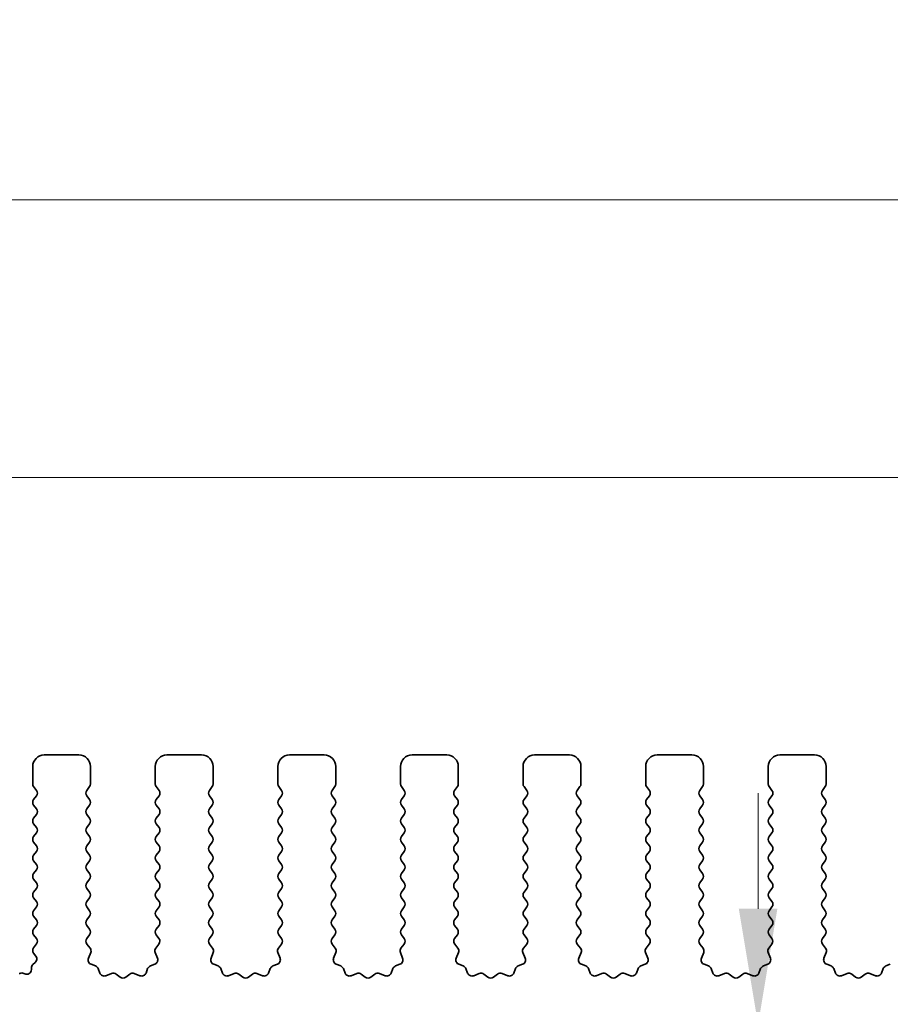
# Model space of a CAD drawing. Units: millimetres. Extents: x 29 to 5348, y 16 to 1000.
# Drawn here: x 2630 to 2667, y 485 to 528 of the extents above; entities that cross this region are included whole.
import ezdxf

# ---------------------------------------------------------------- set-up
doc = ezdxf.new("R2010")
doc.units = ezdxf.units.MM
doc.header["$LTSCALE"] = 2
doc.layers.get('Defpoints').update_dxf_attribs({"lineweight": 25})
doc.layers.add('Dimension (ISO)', color=7, linetype='Continuous', lineweight=18)
doc.layers.add('Visible (ISO)', color=7, linetype='Continuous', lineweight=35)
doc.styles.add('Note Text (TK)', font='MS PGothic.ttf')
doc.dimstyles.new('Default - Method 1b (TK)', dxfattribs={"dimscale": 2, "dimtxt": 2.5, "dimasz": 2.5, "dimexe": 1, "dimexo": 1.5, "dimgap": 1, "dimtad": 1, "dimtoh": 1, "dimrnd": 1e-08, "dimdsep": 46, "dimtxsty": 'Note Text (TK)', "dimcen": 0.09, "dimdle": 5, "dimclrd": 100, "dimclre": 100, "dimclrt": 7, "dimadec": 1, "dimazin": 1, "dimtfac": 1, "dimtmove": 0, "dimatfit": 3, "dimfxl": 1, "dimtolj": 1, "dimlwd": -1, "dimlwe": -1, "dimarcsym": 0})

# ---------------------------------------------------------------- blocks, each defined once
blk = doc.blocks.new('*D44')
at = {"layer": 'Defpoints', "color": 0}
for p in [(2798.229, 519.719), (2613.229, 488.882), (2798.229, 488.882)]:
    blk.add_point(p, dxfattribs=at)
at = {"layer": 'Dimension (ISO)', "color": 100}
for p, q in [((2613.229, 491.882), (2613.229, 521.719)), ((2798.229, 491.882), (2798.229, 521.719)), ((2618.229, 519.719), (2793.229, 519.719))]:
    blk.add_line(p, q, dxfattribs=at)
for points in [[(2618.229, 520.553), (2618.229, 518.886), (2613.229, 519.719)], [(2793.229, 520.553), (2793.229, 518.886), (2798.229, 519.719)]]:
    blk.add_solid(points, dxfattribs=at)
at = {"layer": 'Dimension (ISO)', "color": 7, "insert": (2700.843, 524.219), "char_height": 5, "attachment_point": 4, "style": 'Note Text (TK)'}
blk.add_mtext('\\A1;185', dxfattribs=at)
blk = doc.blocks.new('*D45')
at = {"layer": 'Defpoints', "color": 0}
for p in [(2792.229, 507.719), (2619.229, 489.719), (2792.229, 489.719)]:
    blk.add_point(p, dxfattribs=at)
at = {"layer": 'Dimension (ISO)', "color": 100}
for p, q in [((2619.229, 492.719), (2619.229, 509.719)), ((2792.229, 492.719), (2792.229, 509.719)), ((2624.229, 507.719), (2787.229, 507.719))]:
    blk.add_line(p, q, dxfattribs=at)
for points in [[(2624.229, 508.553), (2624.229, 506.886), (2619.229, 507.719)], [(2787.229, 508.553), (2787.229, 506.886), (2792.229, 507.719)]]:
    blk.add_solid(points, dxfattribs=at)
at = {"layer": 'Dimension (ISO)', "color": 7, "insert": (2700.843, 512.219), "char_height": 5, "attachment_point": 4, "style": 'Note Text (TK)'}
blk.add_mtext('\\A1;173', dxfattribs=at)
blk = doc.blocks.new('*D49')
at = {"layer": 'Defpoints', "color": 0}
for p in [(2661.639, 484.069), (2635.229, 478.769), (2661.639, 478.769)]:
    blk.add_point(p, dxfattribs=at)
at = {"layer": 'Dimension (ISO)', "color": 100}
for p, q in [((2661.639, 489.069), (2661.639, 494.069)), ((2661.639, 484.069), (2661.639, 478.769)), ((2638.229, 478.769), (2663.639, 478.769)), ((2661.639, 473.769), (2661.639, 468.769))]:
    blk.add_line(p, q, dxfattribs=at)
for points in [[(2660.805, 489.069), (2662.472, 489.069), (2661.639, 484.069)], [(2660.805, 473.769), (2662.472, 473.769), (2661.639, 478.769)]]:
    blk.add_solid(points, dxfattribs=at)
at = {"layer": 'Dimension (ISO)', "color": 7, "insert": (2656.65, 468.692), "char_height": 5, "attachment_point": 4, "rotation": 90, "style": 'Note Text (TK)'}
blk.add_mtext('\\A1;5.3', dxfattribs=at)

msp = doc.modelspace()

# ---------------------------------------------------------------- linework, layer by layer
at = {"layer": 'Visible (ISO)'}
for p, q in [((2630.7789, 495.7194), (2632.2789, 495.7194)), ((2636.0789, 495.7194), (2637.5789, 495.7194)), ((2641.3789, 495.7194), (2642.8789, 495.7194)), ((2646.6789, 495.7194), (2648.1789, 495.7194)), ((2651.9789, 495.7194), (2653.4789, 495.7194)), ((2657.2789, 495.7194), (2658.7789, 495.7194)), ((2662.5789, 495.7194), (2664.0789, 495.7194)), ((2630.2789, 494.4694), (2630.2789, 495.2194)), ((2632.7789, 495.2194), (2632.7789, 494.4694)), ((2635.5789, 494.4694), (2635.5789, 495.2194)), ((2638.0789, 495.2194), (2638.0789, 494.4694)), ((2640.8789, 494.4694), (2640.8789, 495.2194)), ((2643.3789, 495.2194), (2643.3789, 494.4694)), ((2646.1789, 494.4694), (2646.1789, 495.2194)), ((2648.6789, 495.2194), (2648.6789, 494.4694)), ((2651.4789, 494.4694), (2651.4789, 495.2194)), ((2653.9789, 495.2194), (2653.9789, 494.4694)), ((2656.7789, 494.4694), (2656.7789, 495.2194)), ((2659.2789, 495.2194), (2659.2789, 494.4694)), ((2662.0789, 494.4694), (2662.0789, 495.2194)), ((2664.5789, 495.2194), (2664.5789, 494.4694)), ((2630.4389, 494.1894), (2630.3189, 494.3494)), ((2632.7389, 494.3494), (2632.6189, 494.1894)), ((2635.7389, 494.1894), (2635.6189, 494.3494)), ((2638.0389, 494.3494), (2637.9189, 494.1894)), ((2641.0389, 494.1894), (2640.9189, 494.3494)), ((2643.3389, 494.3494), (2643.2189, 494.1894)), ((2646.3389, 494.1894), (2646.2189, 494.3494)), ((2648.6389, 494.3494), (2648.5189, 494.1894)), ((2651.6389, 494.1894), (2651.5189, 494.3494)), ((2653.9389, 494.3494), (2653.8189, 494.1894)), ((2656.9389, 494.1894), (2656.8189, 494.3494)), ((2659.2389, 494.3494), (2659.1189, 494.1894)), ((2662.2389, 494.1894), (2662.1189, 494.3494)), ((2664.5389, 494.3494), (2664.4189, 494.1894)), ((2630.3189, 493.7894), (2630.4389, 493.9494)), ((2632.6189, 493.9494), (2632.7389, 493.7894)), ((2635.6189, 493.7894), (2635.7389, 493.9494)), ((2637.9189, 493.9494), (2638.0389, 493.7894)), ((2640.9189, 493.7894), (2641.0389, 493.9494)), ((2643.2189, 493.9494), (2643.3389, 493.7894)), ((2646.2189, 493.7894), (2646.3389, 493.9494)), ((2648.5189, 493.9494), (2648.6389, 493.7894)), ((2651.5189, 493.7894), (2651.6389, 493.9494)), ((2653.8189, 493.9494), (2653.9389, 493.7894)), ((2656.8189, 493.7894), (2656.9389, 493.9494)), ((2659.1189, 493.9494), (2659.2389, 493.7894)), ((2662.1189, 493.7894), (2662.2389, 493.9494)), ((2664.4189, 493.9494), (2664.5389, 493.7894)), ((2630.4389, 493.3894), (2630.3189, 493.5494)), ((2632.7389, 493.5494), (2632.6189, 493.3894)), ((2635.7389, 493.3894), (2635.6189, 493.5494)), ((2638.0389, 493.5494), (2637.9189, 493.3894)), ((2641.0389, 493.3894), (2640.9189, 493.5494)), ((2643.3389, 493.5494), (2643.2189, 493.3894)), ((2646.3389, 493.3894), (2646.2189, 493.5494)), ((2648.6389, 493.5494), (2648.5189, 493.3894)), ((2651.6389, 493.3894), (2651.5189, 493.5494)), ((2653.9389, 493.5494), (2653.8189, 493.3894)), ((2656.9389, 493.3894), (2656.8189, 493.5494)), ((2659.2389, 493.5494), (2659.1189, 493.3894)), ((2662.2389, 493.3894), (2662.1189, 493.5494)), ((2664.5389, 493.5494), (2664.4189, 493.3894)), ((2630.3189, 492.9894), (2630.4389, 493.1494)), ((2632.6189, 493.1494), (2632.7389, 492.9894)), ((2635.6189, 492.9894), (2635.7389, 493.1494)), ((2637.9189, 493.1494), (2638.0389, 492.9894)), ((2640.9189, 492.9894), (2641.0389, 493.1494)), ((2643.2189, 493.1494), (2643.3389, 492.9894)), ((2646.2189, 492.9894), (2646.3389, 493.1494)), ((2648.5189, 493.1494), (2648.6389, 492.9894)), ((2651.5189, 492.9894), (2651.6389, 493.1494)), ((2653.8189, 493.1494), (2653.9389, 492.9894)), ((2656.8189, 492.9894), (2656.9389, 493.1494)), ((2659.1189, 493.1494), (2659.2389, 492.9894)), ((2662.1189, 492.9894), (2662.2389, 493.1494)), ((2664.4189, 493.1494), (2664.5389, 492.9894)), ((2630.4389, 492.5894), (2630.3189, 492.7494)), ((2632.7389, 492.7494), (2632.6189, 492.5894)), ((2635.7389, 492.5894), (2635.6189, 492.7494)), ((2638.0389, 492.7494), (2637.9189, 492.5894)), ((2641.0389, 492.5894), (2640.9189, 492.7494)), ((2643.3389, 492.7494), (2643.2189, 492.5894)), ((2646.3389, 492.5894), (2646.2189, 492.7494)), ((2648.6389, 492.7494), (2648.5189, 492.5894)), ((2651.6389, 492.5894), (2651.5189, 492.7494)), ((2653.9389, 492.7494), (2653.8189, 492.5894)), ((2656.9389, 492.5894), (2656.8189, 492.7494)), ((2659.2389, 492.7494), (2659.1189, 492.5894)), ((2662.2389, 492.5894), (2662.1189, 492.7494)), ((2664.5389, 492.7494), (2664.4189, 492.5894)), ((2630.3189, 492.1894), (2630.4389, 492.3494)), ((2632.6189, 492.3494), (2632.7389, 492.1894)), ((2635.6189, 492.1894), (2635.7389, 492.3494)), ((2637.9189, 492.3494), (2638.0389, 492.1894)), ((2640.9189, 492.1894), (2641.0389, 492.3494)), ((2643.2189, 492.3494), (2643.3389, 492.1894)), ((2646.2189, 492.1894), (2646.3389, 492.3494)), ((2648.5189, 492.3494), (2648.6389, 492.1894)), ((2651.5189, 492.1894), (2651.6389, 492.3494)), ((2653.8189, 492.3494), (2653.9389, 492.1894)), ((2656.8189, 492.1894), (2656.9389, 492.3494)), ((2659.1189, 492.3494), (2659.2389, 492.1894)), ((2662.1189, 492.1894), (2662.2389, 492.3494)), ((2664.4189, 492.3494), (2664.5389, 492.1894)), ((2630.4389, 491.7894), (2630.3189, 491.9494)), ((2630.3189, 491.3894), (2630.4389, 491.5494)), ((2632.7389, 491.9494), (2632.6189, 491.7894)), ((2632.6189, 491.5494), (2632.7389, 491.3894)), ((2635.7389, 491.7894), (2635.6189, 491.9494)), ((2635.6189, 491.3894), (2635.7389, 491.5494)), ((2638.0389, 491.9494), (2637.9189, 491.7894)), ((2637.9189, 491.5494), (2638.0389, 491.3894)), ((2641.0389, 491.7894), (2640.9189, 491.9494)), ((2640.9189, 491.3894), (2641.0389, 491.5494)), ((2643.3389, 491.9494), (2643.2189, 491.7894)), ((2643.2189, 491.5494), (2643.3389, 491.3894)), ((2646.3389, 491.7894), (2646.2189, 491.9494)), ((2646.2189, 491.3894), (2646.3389, 491.5494)), ((2648.6389, 491.9494), (2648.5189, 491.7894)), ((2648.5189, 491.5494), (2648.6389, 491.3894)), ((2651.6389, 491.7894), (2651.5189, 491.9494)), ((2651.5189, 491.3894), (2651.6389, 491.5494)), ((2653.9389, 491.9494), (2653.8189, 491.7894)), ((2653.8189, 491.5494), (2653.9389, 491.3894)), ((2656.9389, 491.7894), (2656.8189, 491.9494)), ((2656.8189, 491.3894), (2656.9389, 491.5494)), ((2659.2389, 491.9494), (2659.1189, 491.7894)), ((2659.1189, 491.5494), (2659.2389, 491.3894)), ((2662.2389, 491.7894), (2662.1189, 491.9494)), ((2662.1189, 491.3894), (2662.2389, 491.5494)), ((2664.5389, 491.9494), (2664.4189, 491.7894)), ((2664.4189, 491.5494), (2664.5389, 491.3894)), ((2630.4389, 490.9894), (2630.3189, 491.1494)), ((2632.7389, 491.1494), (2632.6189, 490.9894)), ((2635.7389, 490.9894), (2635.6189, 491.1494)), ((2638.0389, 491.1494), (2637.9189, 490.9894)), ((2641.0389, 490.9894), (2640.9189, 491.1494)), ((2643.3389, 491.1494), (2643.2189, 490.9894)), ((2646.3389, 490.9894), (2646.2189, 491.1494)), ((2648.6389, 491.1494), (2648.5189, 490.9894)), ((2651.6389, 490.9894), (2651.5189, 491.1494)), ((2653.9389, 491.1494), (2653.8189, 490.9894)), ((2656.9389, 490.9894), (2656.8189, 491.1494)), ((2659.2389, 491.1494), (2659.1189, 490.9894)), ((2662.2389, 490.9894), (2662.1189, 491.1494)), ((2664.5389, 491.1494), (2664.4189, 490.9894)), ((2630.3189, 490.5894), (2630.4389, 490.7494)), ((2632.6189, 490.7494), (2632.7389, 490.5894)), ((2635.6189, 490.5894), (2635.7389, 490.7494)), ((2637.9189, 490.7494), (2638.0389, 490.5894)), ((2640.9189, 490.5894), (2641.0389, 490.7494)), ((2643.2189, 490.7494), (2643.3389, 490.5894)), ((2646.2189, 490.5894), (2646.3389, 490.7494)), ((2648.5189, 490.7494), (2648.6389, 490.5894)), ((2651.5189, 490.5894), (2651.6389, 490.7494)), ((2653.8189, 490.7494), (2653.9389, 490.5894)), ((2656.8189, 490.5894), (2656.9389, 490.7494)), ((2659.1189, 490.7494), (2659.2389, 490.5894)), ((2662.1189, 490.5894), (2662.2389, 490.7494)), ((2664.4189, 490.7494), (2664.5389, 490.5894)), ((2630.4389, 490.1894), (2630.3189, 490.3494)), ((2632.7389, 490.3494), (2632.6189, 490.1894)), ((2635.7389, 490.1894), (2635.6189, 490.3494)), ((2638.0389, 490.3494), (2637.9189, 490.1894)), ((2641.0389, 490.1894), (2640.9189, 490.3494)), ((2643.3389, 490.3494), (2643.2189, 490.1894)), ((2646.3389, 490.1894), (2646.2189, 490.3494)), ((2648.6389, 490.3494), (2648.5189, 490.1894)), ((2651.6389, 490.1894), (2651.5189, 490.3494)), ((2653.9389, 490.3494), (2653.8189, 490.1894)), ((2656.9389, 490.1894), (2656.8189, 490.3494)), ((2659.2389, 490.3494), (2659.1189, 490.1894)), ((2662.2389, 490.1894), (2662.1189, 490.3494)), ((2664.5389, 490.3494), (2664.4189, 490.1894)), ((2630.3189, 489.7894), (2630.4389, 489.9494)), ((2632.6189, 489.9494), (2632.7389, 489.7894)), ((2635.6189, 489.7894), (2635.7389, 489.9494)), ((2637.9189, 489.9494), (2638.0389, 489.7894)), ((2640.9189, 489.7894), (2641.0389, 489.9494)), ((2643.2189, 489.9494), (2643.3389, 489.7894)), ((2646.2189, 489.7894), (2646.3389, 489.9494)), ((2648.5189, 489.9494), (2648.6389, 489.7894)), ((2651.5189, 489.7894), (2651.6389, 489.9494)), ((2653.8189, 489.9494), (2653.9389, 489.7894)), ((2656.8189, 489.7894), (2656.9389, 489.9494)), ((2659.1189, 489.9494), (2659.2389, 489.7894)), ((2662.1189, 489.7894), (2662.2389, 489.9494)), ((2664.4189, 489.9494), (2664.5389, 489.7894)), ((2630.4389, 489.3894), (2630.3189, 489.5494)), ((2632.7389, 489.5494), (2632.6189, 489.3894)), ((2635.7389, 489.3894), (2635.6189, 489.5494)), ((2638.0389, 489.5494), (2637.9189, 489.3894)), ((2641.0389, 489.3894), (2640.9189, 489.5494)), ((2643.3389, 489.5494), (2643.2189, 489.3894)), ((2646.3389, 489.3894), (2646.2189, 489.5494)), ((2648.6389, 489.5494), (2648.5189, 489.3894)), ((2651.6389, 489.3894), (2651.5189, 489.5494)), ((2653.9389, 489.5494), (2653.8189, 489.3894)), ((2656.9389, 489.3894), (2656.8189, 489.5494)), ((2659.2389, 489.5494), (2659.1189, 489.3894)), ((2662.2389, 489.3894), (2662.1189, 489.5494)), ((2664.5389, 489.5494), (2664.4189, 489.3894)), ((2630.3189, 488.9894), (2630.4389, 489.1494)), ((2632.6189, 489.1494), (2632.7389, 488.9894)), ((2635.6189, 488.9894), (2635.7389, 489.1494)), ((2637.9189, 489.1494), (2638.0389, 488.9894)), ((2640.9189, 488.9894), (2641.0389, 489.1494)), ((2643.2189, 489.1494), (2643.3389, 488.9894)), ((2646.2189, 488.9894), (2646.3389, 489.1494)), ((2648.5189, 489.1494), (2648.6389, 488.9894)), ((2651.5189, 488.9894), (2651.6389, 489.1494)), ((2653.8189, 489.1494), (2653.9389, 488.9894)), ((2656.8189, 488.9894), (2656.9389, 489.1494)), ((2659.1189, 489.1494), (2659.2389, 488.9894)), ((2662.1189, 488.9894), (2662.2389, 489.1494)), ((2664.4189, 489.1494), (2664.5389, 488.9894)), ((2630.4389, 488.5894), (2630.3189, 488.7494)), ((2632.7389, 488.7494), (2632.6189, 488.5894)), ((2635.7389, 488.5894), (2635.6189, 488.7494)), ((2638.0389, 488.7494), (2637.9189, 488.5894)), ((2641.0389, 488.5894), (2640.9189, 488.7494)), ((2643.3389, 488.7494), (2643.2189, 488.5894)), ((2646.3389, 488.5894), (2646.2189, 488.7494)), ((2648.6389, 488.7494), (2648.5189, 488.5894)), ((2651.6389, 488.5894), (2651.5189, 488.7494)), ((2653.9389, 488.7494), (2653.8189, 488.5894)), ((2656.9389, 488.5894), (2656.8189, 488.7494)), ((2659.2389, 488.7494), (2659.1189, 488.5894)), ((2662.2389, 488.5894), (2662.1189, 488.7494)), ((2664.5389, 488.7494), (2664.4189, 488.5894)), ((2630.3189, 488.1894), (2630.4389, 488.3494)), ((2632.6189, 488.3494), (2632.7389, 488.1894)), ((2635.6189, 488.1894), (2635.7389, 488.3494)), ((2637.9189, 488.3494), (2638.0389, 488.1894)), ((2640.9189, 488.1894), (2641.0389, 488.3494)), ((2643.2189, 488.3494), (2643.3389, 488.1894)), ((2646.2189, 488.1894), (2646.3389, 488.3494)), ((2648.5189, 488.3494), (2648.6389, 488.1894)), ((2651.5189, 488.1894), (2651.6389, 488.3494)), ((2653.8189, 488.3494), (2653.9389, 488.1894)), ((2656.8189, 488.1894), (2656.9389, 488.3494)), ((2659.1189, 488.3494), (2659.2389, 488.1894)), ((2662.1189, 488.1894), (2662.2389, 488.3494)), ((2664.4189, 488.3494), (2664.5389, 488.1894)), ((2630.4389, 487.7894), (2630.3189, 487.9494)), ((2632.7389, 487.9494), (2632.6206, 487.7916)), ((2635.7373, 487.7916), (2635.6189, 487.9494)), ((2638.0389, 487.9494), (2637.9206, 487.7916)), ((2641.0373, 487.7916), (2640.9189, 487.9494)), ((2643.3389, 487.9494), (2643.2206, 487.7916)), ((2646.3373, 487.7916), (2646.2189, 487.9494)), ((2648.6389, 487.9494), (2648.5206, 487.7916)), ((2651.6373, 487.7916), (2651.5189, 487.9494)), ((2653.9389, 487.9494), (2653.8206, 487.7916)), ((2656.9373, 487.7916), (2656.8189, 487.9494)), ((2659.2389, 487.9494), (2659.1206, 487.7916)), ((2662.2373, 487.7916), (2662.1189, 487.9494)), ((2664.5389, 487.9494), (2664.4206, 487.7916)), ((2630.3189, 487.3894), (2630.4389, 487.5494)), ((2632.6227, 487.5488), (2632.7583, 487.3746)), ((2635.5996, 487.3746), (2635.7351, 487.5488)), ((2637.9227, 487.5488), (2638.0583, 487.3746)), ((2640.8996, 487.3746), (2641.0351, 487.5488)), ((2643.2227, 487.5488), (2643.3583, 487.3746)), ((2646.1996, 487.3746), (2646.3351, 487.5488)), ((2648.5227, 487.5488), (2648.6583, 487.3746)), ((2651.4996, 487.3746), (2651.6351, 487.5488)), ((2653.8227, 487.5488), (2653.9583, 487.3746)), ((2656.7996, 487.3746), (2656.9351, 487.5488)), ((2659.1227, 487.5488), (2659.2583, 487.3746)), ((2662.0996, 487.3746), (2662.2351, 487.5488)), ((2664.4227, 487.5488), (2664.5583, 487.3746)), ((2630.4172, 487.0183), (2630.3189, 487.1494)), ((2632.786, 487.1771), (2632.6877, 486.9329)), ((2635.6702, 486.9329), (2635.5719, 487.1771)), ((2638.086, 487.1771), (2637.9877, 486.9329)), ((2640.9702, 486.9329), (2640.8719, 487.1771)), ((2643.386, 487.1771), (2643.2877, 486.9329)), ((2646.2702, 486.9329), (2646.1719, 487.1771)), ((2648.686, 487.1771), (2648.5877, 486.9329)), ((2651.5702, 486.9329), (2651.4719, 487.1771)), ((2653.986, 487.1771), (2653.8877, 486.9329)), ((2656.8702, 486.9329), (2656.7719, 487.1771)), ((2659.286, 487.1771), (2659.1877, 486.9329)), ((2662.1702, 486.9329), (2662.0719, 487.1771)), ((2664.586, 487.1771), (2664.4877, 486.9329)), ((2630.2219, 486.4398), (2630.2219, 486.5115)), ((2630.2908, 486.6626), (2630.3883, 486.7473)), ((2632.8033, 486.6709), (2632.9924, 486.6003)), ((2633.1098, 486.4828), (2633.1804, 486.2937)), ((2635.1774, 486.2937), (2635.248, 486.4828)), ((2635.3655, 486.6003), (2635.5546, 486.6709)), ((2638.1033, 486.6709), (2638.2924, 486.6003)), ((2638.4098, 486.4828), (2638.4804, 486.2937)), ((2640.4774, 486.2937), (2640.548, 486.4828)), ((2640.6655, 486.6003), (2640.8546, 486.6709)), ((2643.4033, 486.6709), (2643.5924, 486.6003)), ((2643.7098, 486.4828), (2643.7804, 486.2937)), ((2645.7774, 486.2937), (2645.848, 486.4828)), ((2645.9655, 486.6003), (2646.1546, 486.6709)), ((2648.7033, 486.6709), (2648.8924, 486.6003)), ((2649.0098, 486.4828), (2649.0804, 486.2937)), ((2651.0774, 486.2937), (2651.148, 486.4828)), ((2651.2655, 486.6003), (2651.4546, 486.6709)), ((2654.0033, 486.6709), (2654.1924, 486.6003)), ((2654.3098, 486.4828), (2654.3804, 486.2937)), ((2656.3774, 486.2937), (2656.448, 486.4828)), ((2656.5655, 486.6003), (2656.7546, 486.6709)), ((2659.3033, 486.6709), (2659.4924, 486.6003)), ((2659.6098, 486.4828), (2659.6804, 486.2937)), ((2661.6774, 486.2937), (2661.748, 486.4828)), ((2661.8655, 486.6003), (2662.0546, 486.6709)), ((2664.6033, 486.6709), (2664.7924, 486.6003)), ((2664.9098, 486.4828), (2664.9804, 486.2937)), ((2666.9774, 486.2937), (2667.048, 486.4828)), ((2667.1655, 486.6003), (2667.3546, 486.6709)), ((2629.697, 486.2676), (2629.7158, 486.2772)), ((2629.8943, 486.2793), (2629.9347, 486.2597)), ((2633.4425, 486.1781), (2633.6866, 486.2764)), ((2633.8841, 486.2487), (2634.0561, 486.1149)), ((2634.3017, 486.1149), (2634.4737, 486.2487)), ((2634.6712, 486.2764), (2634.9154, 486.1781)), ((2638.7425, 486.1781), (2638.9866, 486.2764)), ((2639.1841, 486.2487), (2639.3561, 486.1149)), ((2639.6017, 486.1149), (2639.7737, 486.2487)), ((2639.9712, 486.2764), (2640.2154, 486.1781)), ((2644.0425, 486.1781), (2644.2866, 486.2764)), ((2644.4841, 486.2487), (2644.6561, 486.1149)), ((2644.9017, 486.1149), (2645.0737, 486.2487)), ((2645.2712, 486.2764), (2645.5154, 486.1781)), ((2649.3425, 486.1781), (2649.5866, 486.2764)), ((2649.7841, 486.2487), (2649.9561, 486.1149)), ((2650.2017, 486.1149), (2650.3737, 486.2487)), ((2650.5712, 486.2764), (2650.8154, 486.1781)), ((2654.6425, 486.1781), (2654.8866, 486.2764)), ((2655.0841, 486.2487), (2655.2561, 486.1149)), ((2655.5017, 486.1149), (2655.6737, 486.2487)), ((2655.8712, 486.2764), (2656.1154, 486.1781)), ((2659.9425, 486.1781), (2660.1866, 486.2764)), ((2660.3841, 486.2487), (2660.5561, 486.1149)), ((2660.8017, 486.1149), (2660.9737, 486.2487)), ((2661.1712, 486.2764), (2661.4154, 486.1781)), ((2665.2425, 486.1781), (2665.4866, 486.2764)), ((2665.6841, 486.2487), (2665.8561, 486.1149)), ((2666.1017, 486.1149), (2666.2737, 486.2487)), ((2666.4712, 486.2764), (2666.7154, 486.1781))]:
    msp.add_line(p, q, dxfattribs=at)
for centre, radius, start, end in [((2630.7789, 495.2194), 0.5, 90, 180), ((2632.2789, 495.2194), 0.5, 0, 90), ((2636.0789, 495.2194), 0.5, 90, 180), ((2637.5789, 495.2194), 0.5, 0, 90), ((2641.3789, 495.2194), 0.5, 90, 180), ((2642.8789, 495.2194), 0.5, 0, 90), ((2646.6789, 495.2194), 0.5, 90, 180), ((2648.1789, 495.2194), 0.5, 0, 90), ((2651.9789, 495.2194), 0.5, 90, 180), ((2653.4789, 495.2194), 0.5, 0, 90), ((2657.2789, 495.2194), 0.5, 90, 180), ((2658.7789, 495.2194), 0.5, 0, 90), ((2662.5789, 495.2194), 0.5, 90, 180), ((2664.0789, 495.2194), 0.5, 0, 90), ((2630.4789, 494.4694), 0.2, 180, 216.8699), ((2630.2789, 494.0694), 0.2, 323.1301, 36.8699), ((2632.7789, 494.0694), 0.2, 143.1301, 216.8699), ((2632.5789, 494.4694), 0.2, 323.1301, 0), ((2635.7789, 494.4694), 0.2, 180, 216.8699), ((2635.5789, 494.0694), 0.2, 323.1301, 36.8699), ((2638.0789, 494.0694), 0.2, 143.1301, 216.8699), ((2637.8789, 494.4694), 0.2, 323.1301, 0), ((2641.0789, 494.4694), 0.2, 180, 216.8699), ((2640.8789, 494.0694), 0.2, 323.1301, 36.8699), ((2643.3789, 494.0694), 0.2, 143.1301, 216.8699), ((2643.1789, 494.4694), 0.2, 323.1301, 0), ((2646.3789, 494.4694), 0.2, 180, 216.8699), ((2646.1789, 494.0694), 0.2, 323.1301, 36.8699), ((2648.6789, 494.0694), 0.2, 143.1301, 216.8699), ((2648.4789, 494.4694), 0.2, 323.1301, 0), ((2651.6789, 494.4694), 0.2, 180, 216.8699), ((2651.4789, 494.0694), 0.2, 323.1301, 36.8699), ((2653.9789, 494.0694), 0.2, 143.1301, 216.8699), ((2653.7789, 494.4694), 0.2, 323.1301, 0), ((2656.9789, 494.4694), 0.2, 180, 216.8699), ((2656.7789, 494.0694), 0.2, 323.1301, 36.8699), ((2659.2789, 494.0694), 0.2, 143.1301, 216.8699), ((2659.0789, 494.4694), 0.2, 323.1301, 0), ((2662.2789, 494.4694), 0.2, 180, 216.8699), ((2662.0789, 494.0694), 0.2, 323.1301, 36.8699), ((2664.5789, 494.0694), 0.2, 143.1301, 216.8699), ((2664.3789, 494.4694), 0.2, 323.1301, 0), ((2630.4789, 493.6694), 0.2, 143.1301, 216.8699), ((2632.5789, 493.6694), 0.2, 323.1301, 36.8699), ((2635.7789, 493.6694), 0.2, 143.1301, 216.8699), ((2637.8789, 493.6694), 0.2, 323.1301, 36.8699), ((2641.0789, 493.6694), 0.2, 143.1301, 216.8699), ((2643.1789, 493.6694), 0.2, 323.1301, 36.8699), ((2646.3789, 493.6694), 0.2, 143.1301, 216.8699), ((2648.4789, 493.6694), 0.2, 323.1301, 36.8699), ((2651.6789, 493.6694), 0.2, 143.1301, 216.8699), ((2653.7789, 493.6694), 0.2, 323.1301, 36.8699), ((2656.9789, 493.6694), 0.2, 143.1301, 216.8699), ((2659.0789, 493.6694), 0.2, 323.1301, 36.8699), ((2662.2789, 493.6694), 0.2, 143.1301, 216.8699), ((2664.3789, 493.6694), 0.2, 323.1301, 36.8699), ((2630.2789, 493.2694), 0.2, 323.1301, 36.8699), ((2632.7789, 493.2694), 0.2, 143.1301, 216.8699), ((2635.5789, 493.2694), 0.2, 323.1301, 36.8699), ((2638.0789, 493.2694), 0.2, 143.1301, 216.8699), ((2640.8789, 493.2694), 0.2, 323.1301, 36.8699), ((2643.3789, 493.2694), 0.2, 143.1301, 216.8699), ((2646.1789, 493.2694), 0.2, 323.1301, 36.8699), ((2648.6789, 493.2694), 0.2, 143.1301, 216.8699), ((2651.4789, 493.2694), 0.2, 323.1301, 36.8699), ((2653.9789, 493.2694), 0.2, 143.1301, 216.8699), ((2656.7789, 493.2694), 0.2, 323.1301, 36.8699), ((2659.2789, 493.2694), 0.2, 143.1301, 216.8699), ((2662.0789, 493.2694), 0.2, 323.1301, 36.8699), ((2664.5789, 493.2694), 0.2, 143.1301, 216.8699), ((2630.4789, 492.8694), 0.2, 143.1301, 216.8699), ((2632.5789, 492.8694), 0.2, 323.1301, 36.8699), ((2635.7789, 492.8694), 0.2, 143.1301, 216.8699), ((2637.8789, 492.8694), 0.2, 323.1301, 36.8699), ((2641.0789, 492.8694), 0.2, 143.1301, 216.8699), ((2643.1789, 492.8694), 0.2, 323.1301, 36.8699), ((2646.3789, 492.8694), 0.2, 143.1301, 216.8699), ((2648.4789, 492.8694), 0.2, 323.1301, 36.8699), ((2651.6789, 492.8694), 0.2, 143.1301, 216.8699), ((2653.7789, 492.8694), 0.2, 323.1301, 36.8699), ((2656.9789, 492.8694), 0.2, 143.1301, 216.8699), ((2659.0789, 492.8694), 0.2, 323.1301, 36.8699), ((2662.2789, 492.8694), 0.2, 143.1301, 216.8699), ((2664.3789, 492.8694), 0.2, 323.1301, 36.8699), ((2630.2789, 492.4694), 0.2, 323.1301, 36.8699), ((2632.7789, 492.4694), 0.2, 143.1301, 216.8699), ((2635.5789, 492.4694), 0.2, 323.1301, 36.8699), ((2638.0789, 492.4694), 0.2, 143.1301, 216.8699), ((2640.8789, 492.4694), 0.2, 323.1301, 36.8699), ((2643.3789, 492.4694), 0.2, 143.1301, 216.8699), ((2646.1789, 492.4694), 0.2, 323.1301, 36.8699), ((2648.6789, 492.4694), 0.2, 143.1301, 216.8699), ((2651.4789, 492.4694), 0.2, 323.1301, 36.8699), ((2653.9789, 492.4694), 0.2, 143.1301, 216.8699), ((2656.7789, 492.4694), 0.2, 323.1301, 36.8699), ((2659.2789, 492.4694), 0.2, 143.1301, 216.8699), ((2662.0789, 492.4694), 0.2, 323.1301, 36.8699), ((2664.5789, 492.4694), 0.2, 143.1301, 216.8699), ((2630.4789, 492.0694), 0.2, 143.1301, 216.8699), ((2632.5789, 492.0694), 0.2, 323.1301, 36.8699), ((2635.7789, 492.0694), 0.2, 143.1301, 216.8699), ((2637.8789, 492.0694), 0.2, 323.1301, 36.8699), ((2641.0789, 492.0694), 0.2, 143.1301, 216.8699), ((2643.1789, 492.0694), 0.2, 323.1301, 36.8699), ((2646.3789, 492.0694), 0.2, 143.1301, 216.8699), ((2648.4789, 492.0694), 0.2, 323.1301, 36.8699), ((2651.6789, 492.0694), 0.2, 143.1301, 216.8699), ((2653.7789, 492.0694), 0.2, 323.1301, 36.8699), ((2656.9789, 492.0694), 0.2, 143.1301, 216.8699), ((2659.0789, 492.0694), 0.2, 323.1301, 36.8699), ((2662.2789, 492.0694), 0.2, 143.1301, 216.8699), ((2664.3789, 492.0694), 0.2, 323.1301, 36.8699), ((2630.2789, 491.6694), 0.2, 323.1301, 36.8699), ((2632.7789, 491.6694), 0.2, 143.1301, 216.8699), ((2635.5789, 491.6694), 0.2, 323.1301, 36.8699), ((2638.0789, 491.6694), 0.2, 143.1301, 216.8699), ((2640.8789, 491.6694), 0.2, 323.1301, 36.8699), ((2643.3789, 491.6694), 0.2, 143.1301, 216.8699), ((2646.1789, 491.6694), 0.2, 323.1301, 36.8699), ((2648.6789, 491.6694), 0.2, 143.1301, 216.8699), ((2651.4789, 491.6694), 0.2, 323.1301, 36.8699), ((2653.9789, 491.6694), 0.2, 143.1301, 216.8699), ((2656.7789, 491.6694), 0.2, 323.1301, 36.8699), ((2659.2789, 491.6694), 0.2, 143.1301, 216.8699), ((2662.0789, 491.6694), 0.2, 323.1301, 36.8699), ((2664.5789, 491.6694), 0.2, 143.1301, 216.8699), ((2630.4789, 491.2694), 0.2, 143.1301, 216.8699), ((2632.5789, 491.2694), 0.2, 323.1301, 36.8699), ((2635.7789, 491.2694), 0.2, 143.1301, 216.8699), ((2637.8789, 491.2694), 0.2, 323.1301, 36.8699), ((2641.0789, 491.2694), 0.2, 143.1301, 216.8699), ((2643.1789, 491.2694), 0.2, 323.1301, 36.8699), ((2646.3789, 491.2694), 0.2, 143.1301, 216.8699), ((2648.4789, 491.2694), 0.2, 323.1301, 36.8699), ((2651.6789, 491.2694), 0.2, 143.1301, 216.8699), ((2653.7789, 491.2694), 0.2, 323.1301, 36.8699), ((2656.9789, 491.2694), 0.2, 143.1301, 216.8699), ((2659.0789, 491.2694), 0.2, 323.1301, 36.8699), ((2662.2789, 491.2694), 0.2, 143.1301, 216.8699), ((2664.3789, 491.2694), 0.2, 323.1301, 36.8699), ((2630.2789, 490.8694), 0.2, 323.1301, 36.8699), ((2632.7789, 490.8694), 0.2, 143.1301, 216.8699), ((2635.5789, 490.8694), 0.2, 323.1301, 36.8699), ((2638.0789, 490.8694), 0.2, 143.1301, 216.8699), ((2640.8789, 490.8694), 0.2, 323.1301, 36.8699), ((2643.3789, 490.8694), 0.2, 143.1301, 216.8699), ((2646.1789, 490.8694), 0.2, 323.1301, 36.8699), ((2648.6789, 490.8694), 0.2, 143.1301, 216.8699), ((2651.4789, 490.8694), 0.2, 323.1301, 36.8699), ((2653.9789, 490.8694), 0.2, 143.1301, 216.8699), ((2656.7789, 490.8694), 0.2, 323.1301, 36.8699), ((2659.2789, 490.8694), 0.2, 143.1301, 216.8699), ((2662.0789, 490.8694), 0.2, 323.1301, 36.8699), ((2664.5789, 490.8694), 0.2, 143.1301, 216.8699), ((2630.4789, 490.4694), 0.2, 143.1301, 216.8699), ((2632.5789, 490.4694), 0.2, 323.1301, 36.8699), ((2635.7789, 490.4694), 0.2, 143.1301, 216.8699), ((2637.8789, 490.4694), 0.2, 323.1301, 36.8699), ((2641.0789, 490.4694), 0.2, 143.1301, 216.8699), ((2643.1789, 490.4694), 0.2, 323.1301, 36.8699), ((2646.3789, 490.4694), 0.2, 143.1301, 216.8699), ((2648.4789, 490.4694), 0.2, 323.1301, 36.8699), ((2651.6789, 490.4694), 0.2, 143.1301, 216.8699), ((2653.7789, 490.4694), 0.2, 323.1301, 36.8699), ((2656.9789, 490.4694), 0.2, 143.1301, 216.8699), ((2659.0789, 490.4694), 0.2, 323.1301, 36.8699), ((2662.2789, 490.4694), 0.2, 143.1301, 216.8699), ((2664.3789, 490.4694), 0.2, 323.1301, 36.8699), ((2630.2789, 490.0694), 0.2, 323.1301, 36.8699), ((2632.7789, 490.0694), 0.2, 143.1301, 216.8699), ((2635.5789, 490.0694), 0.2, 323.1301, 36.8699), ((2638.0789, 490.0694), 0.2, 143.1301, 216.8699), ((2640.8789, 490.0694), 0.2, 323.1301, 36.8699), ((2643.3789, 490.0694), 0.2, 143.1301, 216.8699), ((2646.1789, 490.0694), 0.2, 323.1301, 36.8699), ((2648.6789, 490.0694), 0.2, 143.1301, 216.8699), ((2651.4789, 490.0694), 0.2, 323.1301, 36.8699), ((2653.9789, 490.0694), 0.2, 143.1301, 216.8699), ((2656.7789, 490.0694), 0.2, 323.1301, 36.8699), ((2659.2789, 490.0694), 0.2, 143.1301, 216.8699), ((2662.0789, 490.0694), 0.2, 323.1301, 36.8699), ((2664.5789, 490.0694), 0.2, 143.1301, 216.8699), ((2630.4789, 489.6694), 0.2, 143.1301, 216.8699), ((2632.5789, 489.6694), 0.2, 323.1301, 36.8699), ((2635.7789, 489.6694), 0.2, 143.1301, 216.8699), ((2637.8789, 489.6694), 0.2, 323.1301, 36.8699), ((2641.0789, 489.6694), 0.2, 143.1301, 216.8699), ((2643.1789, 489.6694), 0.2, 323.1301, 36.8699), ((2646.3789, 489.6694), 0.2, 143.1301, 216.8699), ((2648.4789, 489.6694), 0.2, 323.1301, 36.8699), ((2651.6789, 489.6694), 0.2, 143.1301, 216.8699), ((2653.7789, 489.6694), 0.2, 323.1301, 36.8699), ((2656.9789, 489.6694), 0.2, 143.1301, 216.8699), ((2659.0789, 489.6694), 0.2, 323.1301, 36.8699), ((2662.2789, 489.6694), 0.2, 143.1301, 216.8699), ((2664.3789, 489.6694), 0.2, 323.1301, 36.8699), ((2630.2789, 489.2694), 0.2, 323.1301, 36.8699), ((2632.7789, 489.2694), 0.2, 143.1301, 216.8699), ((2635.5789, 489.2694), 0.2, 323.1301, 36.8699), ((2638.0789, 489.2694), 0.2, 143.1301, 216.8699), ((2640.8789, 489.2694), 0.2, 323.1301, 36.8699), ((2643.3789, 489.2694), 0.2, 143.1301, 216.8699), ((2646.1789, 489.2694), 0.2, 323.1301, 36.8699), ((2648.6789, 489.2694), 0.2, 143.1301, 216.8699), ((2651.4789, 489.2694), 0.2, 323.1301, 36.8699), ((2653.9789, 489.2694), 0.2, 143.1301, 216.8699), ((2656.7789, 489.2694), 0.2, 323.1301, 36.8699), ((2659.2789, 489.2694), 0.2, 143.1301, 216.8699), ((2662.0789, 489.2694), 0.2, 323.1301, 36.8699), ((2664.5789, 489.2694), 0.2, 143.1301, 216.8699), ((2630.4789, 488.8694), 0.2, 143.1301, 216.8699), ((2630.2789, 488.4694), 0.2, 323.1301, 36.8699), ((2632.7789, 488.4694), 0.2, 143.1301, 216.8699), ((2632.5789, 488.8694), 0.2, 323.1301, 36.8699), ((2635.7789, 488.8694), 0.2, 143.1301, 216.8699), ((2635.5789, 488.4694), 0.2, 323.1301, 36.8699), ((2638.0789, 488.4694), 0.2, 143.1301, 216.8699), ((2637.8789, 488.8694), 0.2, 323.1301, 36.8699), ((2641.0789, 488.8694), 0.2, 143.1301, 216.8699), ((2640.8789, 488.4694), 0.2, 323.1301, 36.8699), ((2643.3789, 488.4694), 0.2, 143.1301, 216.8699), ((2643.1789, 488.8694), 0.2, 323.1301, 36.8699), ((2646.3789, 488.8694), 0.2, 143.1301, 216.8699), ((2646.1789, 488.4694), 0.2, 323.1301, 36.8699), ((2648.6789, 488.4694), 0.2, 143.1301, 216.8699), ((2648.4789, 488.8694), 0.2, 323.1301, 36.8699), ((2651.6789, 488.8694), 0.2, 143.1301, 216.8699), ((2651.4789, 488.4694), 0.2, 323.1301, 36.8699), ((2653.9789, 488.4694), 0.2, 143.1301, 216.8699), ((2653.7789, 488.8694), 0.2, 323.1301, 36.8699), ((2656.9789, 488.8694), 0.2, 143.1301, 216.8699), ((2656.7789, 488.4694), 0.2, 323.1301, 36.8699), ((2659.2789, 488.4694), 0.2, 143.1301, 216.8699), ((2659.0789, 488.8694), 0.2, 323.1301, 36.8699), ((2662.2789, 488.8694), 0.2, 143.1301, 216.8699), ((2662.0789, 488.4694), 0.2, 323.1301, 36.8699), ((2664.5789, 488.4694), 0.2, 143.1301, 216.8699), ((2664.3789, 488.8694), 0.2, 323.1301, 36.8699), ((2630.4789, 488.0694), 0.2, 143.1301, 216.8699), ((2632.5789, 488.0694), 0.2, 323.1301, 36.8699), ((2635.7789, 488.0694), 0.2, 143.1301, 216.8699), ((2637.8789, 488.0694), 0.2, 323.1301, 36.8699), ((2641.0789, 488.0694), 0.2, 143.1301, 216.8699), ((2643.1789, 488.0694), 0.2, 323.1301, 36.8699), ((2646.3789, 488.0694), 0.2, 143.1301, 216.8699), ((2648.4789, 488.0694), 0.2, 323.1301, 36.8699), ((2651.6789, 488.0694), 0.2, 143.1301, 216.8699), ((2653.7789, 488.0694), 0.2, 323.1301, 36.8699), ((2656.9789, 488.0694), 0.2, 143.1301, 216.8699), ((2659.0789, 488.0694), 0.2, 323.1301, 36.8699), ((2662.2789, 488.0694), 0.2, 143.1301, 216.8699), ((2664.3789, 488.0694), 0.2, 323.1301, 36.8699), ((2630.2789, 487.6694), 0.2, 323.1301, 36.8699), ((2632.7806, 487.6716), 0.2, 143.1301, 217.88181), ((2635.5773, 487.6716), 0.2, 322.11819, 36.8699), ((2638.0806, 487.6716), 0.2, 143.1301, 217.88181), ((2640.8773, 487.6716), 0.2, 322.11819, 36.8699), ((2643.3806, 487.6716), 0.2, 143.1301, 217.88181), ((2646.1773, 487.6716), 0.2, 322.11819, 36.8699), ((2648.6806, 487.6716), 0.2, 143.1301, 217.88181), ((2651.4773, 487.6716), 0.2, 322.11819, 36.8699), ((2653.9806, 487.6716), 0.2, 143.1301, 217.88181), ((2656.7773, 487.6716), 0.2, 322.11819, 36.8699), ((2659.2806, 487.6716), 0.2, 143.1301, 217.88181), ((2662.0773, 487.6716), 0.2, 322.11819, 36.8699), ((2664.5806, 487.6716), 0.2, 143.1301, 217.88181), ((2630.4789, 487.2694), 0.2, 143.1301, 216.8699), ((2632.6004, 487.2517), 0.2, 338.06978, 37.88181), ((2635.7574, 487.2517), 0.2, 142.11819, 201.93022), ((2637.9004, 487.2517), 0.2, 338.06978, 37.88181), ((2641.0574, 487.2517), 0.2, 142.11819, 201.93022), ((2643.2004, 487.2517), 0.2, 338.06978, 37.88181), ((2646.3574, 487.2517), 0.2, 142.11819, 201.93022), ((2648.5004, 487.2517), 0.2, 338.06978, 37.88181), ((2651.6574, 487.2517), 0.2, 142.11819, 201.93022), ((2653.8004, 487.2517), 0.2, 338.06978, 37.88181), ((2656.9574, 487.2517), 0.2, 142.11819, 201.93022), ((2659.1004, 487.2517), 0.2, 338.06978, 37.88181), ((2662.2574, 487.2517), 0.2, 142.11819, 201.93022), ((2664.4004, 487.2517), 0.2, 338.06978, 37.88181), ((2630.2572, 486.8983), 0.2, 310.96367, 36.8699), ((2632.8732, 486.8582), 0.2, 158.06978, 249.53023), ((2635.4846, 486.8582), 0.2, 290.46977, 21.93022), ((2638.1732, 486.8582), 0.2, 158.06978, 249.53023), ((2640.7846, 486.8582), 0.2, 290.46977, 21.93022), ((2643.4732, 486.8582), 0.2, 158.06978, 249.53023), ((2646.0846, 486.8582), 0.2, 290.46977, 21.93022), ((2648.7732, 486.8582), 0.2, 158.06978, 249.53023), ((2651.3846, 486.8582), 0.2, 290.46977, 21.93022), ((2654.0732, 486.8582), 0.2, 158.06978, 249.53023), ((2656.6846, 486.8582), 0.2, 290.46977, 21.93022), ((2659.3732, 486.8582), 0.2, 158.06978, 249.53023), ((2661.9846, 486.8582), 0.2, 290.46977, 21.93022), ((2664.6732, 486.8582), 0.2, 158.06978, 249.53023), ((2630.4219, 486.5116), 0.2, 130.96367, 180.01142), ((2632.9224, 486.4129), 0.2, 20.46977, 69.53023), ((2635.4354, 486.4129), 0.2, 110.46977, 159.53023), ((2638.2224, 486.4129), 0.2, 20.46977, 69.53023), ((2640.7354, 486.4129), 0.2, 110.46977, 159.53023), ((2643.5224, 486.4129), 0.2, 20.46977, 69.53023), ((2646.0354, 486.4129), 0.2, 110.46977, 159.53023), ((2648.8224, 486.4129), 0.2, 20.46977, 69.53023), ((2651.3354, 486.4129), 0.2, 110.46977, 159.53023), ((2654.1224, 486.4129), 0.2, 20.46977, 69.53023), ((2656.6354, 486.4129), 0.2, 110.46977, 159.53023), ((2659.4224, 486.4129), 0.2, 20.46977, 69.53023), ((2661.9354, 486.4129), 0.2, 110.46977, 159.53023), ((2664.7224, 486.4129), 0.2, 20.46977, 69.53023), ((2667.2354, 486.4129), 0.2, 110.46977, 159.53023), ((2629.8072, 486.0993), 0.2, 64.16338, 117.18958), ((2630.0219, 486.4397), 0.2, 244.16338, 0.01142), ((2633.3678, 486.3637), 0.2, 200.46977, 291.93022), ((2633.7613, 486.0909), 0.2, 52.11819, 111.93022), ((2634.1789, 486.2728), 0.2, 232.11819, 307.88181), ((2634.5966, 486.0909), 0.2, 68.06978, 127.88181), ((2634.9901, 486.3637), 0.2, 248.06978, 339.53023), ((2638.6678, 486.3637), 0.2, 200.46977, 291.93022), ((2639.0613, 486.0909), 0.2, 52.11819, 111.93022), ((2639.4789, 486.2728), 0.2, 232.11819, 307.88181), ((2639.8966, 486.0909), 0.2, 68.06978, 127.88181), ((2640.2901, 486.3637), 0.2, 248.06978, 339.53023), ((2643.9678, 486.3637), 0.2, 200.46977, 291.93022), ((2644.3613, 486.0909), 0.2, 52.11819, 111.93022), ((2644.7789, 486.2728), 0.2, 232.11819, 307.88181), ((2645.1966, 486.0909), 0.2, 68.06978, 127.88181), ((2645.5901, 486.3637), 0.2, 248.06978, 339.53023), ((2649.2678, 486.3637), 0.2, 200.46977, 291.93022), ((2649.6613, 486.0909), 0.2, 52.11819, 111.93022), ((2650.0789, 486.2728), 0.2, 232.11819, 307.88181), ((2650.4966, 486.0909), 0.2, 68.06978, 127.88181), ((2650.8901, 486.3637), 0.2, 248.06978, 339.53023), ((2654.5678, 486.3637), 0.2, 200.46977, 291.93022), ((2654.9613, 486.0909), 0.2, 52.11819, 111.93022), ((2655.3789, 486.2728), 0.2, 232.11819, 307.88181), ((2655.7966, 486.0909), 0.2, 68.06978, 127.88181), ((2656.1901, 486.3637), 0.2, 248.06978, 339.53023), ((2659.8678, 486.3637), 0.2, 200.46977, 291.93022), ((2660.2613, 486.0909), 0.2, 52.11819, 111.93022), ((2660.6789, 486.2728), 0.2, 232.11819, 307.88181), ((2661.0966, 486.0909), 0.2, 68.06978, 127.88181), ((2661.4901, 486.3637), 0.2, 248.06978, 339.53023), ((2665.1678, 486.3637), 0.2, 200.46977, 291.93022), ((2665.5613, 486.0909), 0.2, 52.11819, 111.93022), ((2665.9789, 486.2728), 0.2, 232.11819, 307.88181), ((2666.3966, 486.0909), 0.2, 68.06978, 127.88181), ((2666.7901, 486.3637), 0.2, 248.06978, 339.53023)]:
    msp.add_arc(centre, radius, start, end, dxfattribs=at)

# ---------------------------------------------------------------- dimensions: what is measured, and where the dimension line sits
at = {"layer": 'Dimension (ISO)', "color": 100}
dim = msp.add_linear_dim(base=(2798.2289, 519.7194), p1=(2613.2289, 488.8818), p2=(2798.2289, 488.8818), dimstyle='Default - Method 1b (TK)', override={"dimtoh": 0, "dimtofl": 0, "dimatfit": 1}, dxfattribs=at)
dim.commit()
dim.dimension.update_dxf_attribs({"geometry": '*D44', "text_midpoint": (2705.7289, 519.7194), "dimtype": 160})
for base, p1, p2, angle, override, picture, middle in [((2792.2289, 507.7194), (2619.2289, 489.7194), (2792.2289, 489.7194), 180, {"dimtoh": 0, "dimtofl": 0, "dimatfit": 1}, '*D45', (2705.7289, 507.7194)), ((2661.6386, 478.7694), (2661.6386, 484.0694), (2635.2289, 478.7694), 90, {"dimtoh": 0, "dimse1": 1, "dimtmove": 1, "dimatfit": 1}, '*D49', (2661.1499, 472.698))]:
    dim = msp.add_linear_dim(base=base, p1=p1, p2=p2, angle=angle, dimstyle='Default - Method 1b (TK)', override=override, dxfattribs=at)
    dim.commit()
    dim.dimension.update_dxf_attribs({"geometry": picture, "text_midpoint": middle, "dimtype": 160})

doc.saveas('drawing.dxf')
